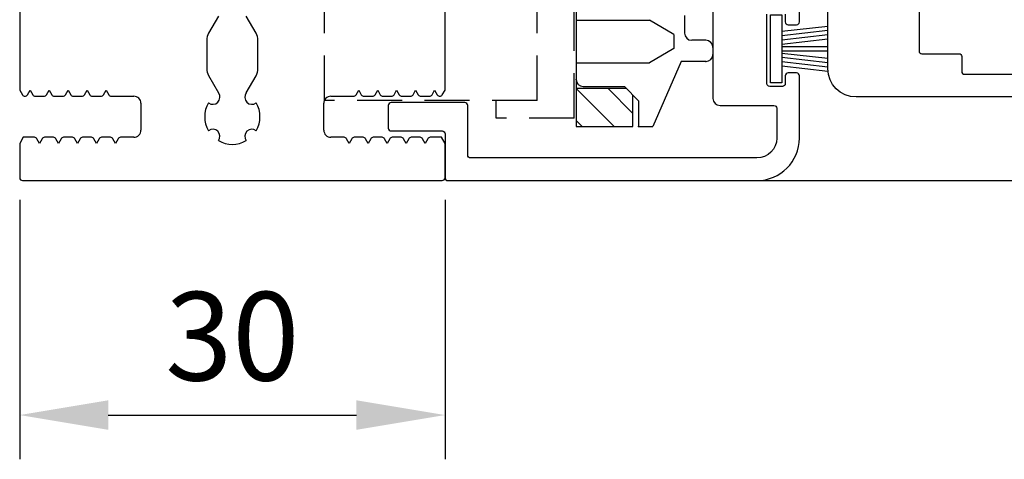
# Model space of a CAD drawing. Extents: x 6361 to 7103, y 5160 to 6211.
# Drawn here: x 6751 to 6820, y 5247 to 5278 of the extents above; entities that cross this region are included whole.
import ezdxf

# ---------------------------------------------------------------- set-up
doc = ezdxf.new("R2010")
doc.units = 0
doc.header["$MEASUREMENT"] = 0
doc.linetypes.add('STRICHLINIE', pattern=[19.049999999999997, 12.7, -6.35])
doc.layers.get('0').update_dxf_attribs({"linetype": 'CONTINUOUS'})
doc.layers.get('DEFPOINTS').update_dxf_attribs({"linetype": 'CONTINUOUS'})
doc.layers.add('Vollinie', color=7, linetype='CONTINUOUS')
doc.styles.add('ISO9', font='simplex')
doc.dimstyles.new('M 1zu1 schmidt', dxfattribs={"dimscale": 2.5, "dimtxt": 2.5, "dimasz": 2.5, "dimexe": 1.25, "dimexo": 0.625, "dimgap": 0.9750000000000003, "dimtad": 1, "dimdec": 1, "dimdsep": 46, "dimtxsty": 'ISO9', "dimcen": 2.5, "dimclrd": 1, "dimclre": 1, "dimclrt": 1, "dimadec": 0, "dimazin": 0, "dimtfac": 1, "dimtdec": 1, "dimtmove": 0, "dimatfit": 3, "dimfxl": 1, "dimtolj": 1, "dimtzin": 0, "dimlwd": -1, "dimarcsym": 0})

# ---------------------------------------------------------------- blocks, each defined once
blk = doc.blocks.new('*D16')
at = {"color": 1, "lineweight": -2, "transparency": 16777216}
for p, q in [((6750.844623893623, 5264.87571855752), (6750.844623893623, 5246.559730232311)), ((6780.844771893624, 5264.87571855752), (6780.844771893624, 5246.559730232311))]:
    blk.add_line(p, q, dxfattribs=at)
at = {"color": 1, "transparency": 16777216}
blk.add_line((6757.094623893623, 5249.684730232311), (6774.594771893624, 5249.684730232311), dxfattribs=at)
for points in [[(6757.094623893623, 5250.726396898978), (6757.094623893623, 5248.643063565644), (6750.844623893623, 5249.684730232311)], [(6774.594771893624, 5250.726396898978), (6774.594771893624, 5248.643063565644), (6780.844771893624, 5249.684730232311)]]:
    blk.add_solid(points, dxfattribs=at)
at = {"layer": 'DEFPOINTS', "color": 0, "transparency": 16777216}
for p in [(6750.844623893623, 5266.43821855752), (6780.844771893624, 5266.43821855752), (6780.844771893624, 5249.684730232311)]:
    blk.add_point(p, dxfattribs=at)
at = {"color": 1, "transparency": 16777216, "insert": (6765.844697893624, 5255.247230232311), "char_height": 6.25, "attachment_point": 5, "style": 'ISO9'}
blk.add_mtext('\\A1;30', dxfattribs=at)
blk = doc.blocks.new('18')
for p, q in [((-1.591347405990405, 4.050000000000068), (-1.222571878606686, 0.8000000000029104)), ((-1.289422287319894, 4.050000000000068), (-0.9206467599362895, 0.8000000000029104)), ((-0.9874971686494973, 4.050000000000068), (-0.618721641265779, 0.8000000000029104)), ((-0.6855720499789868, 4.050000000000182), (-0.3167965225953822, 0.8000000000029104)), ((-0.1499909999984084, 4.050000000000068), (-0.1499909999984084, 0.8000000000029104)), ((0.1499909999984084, 4.050000000000068), (0.1499909999984084, 0.8000000000029104)), ((0.6856210499810231, 4.050000000000068), (0.3168455225974185, 0.8000000000029104)), ((0.98754616865142, 4.050000000000068), (0.618770641267929, 0.8000000000029104)), ((1.289471287321931, 4.050000000000068), (0.9206957599383259, 0.8000000000029104)), ((1.5913964059921, 4.050000000000068), (1.222620878608723, 0.8000000000029104))]:
    blk.add_line(p, q)
blk.add_lwpolyline([(2.400000000001455, 0), (-2.400000000001455, 0), (-2.400000000001455, 0.8000000000029104), (2.400000000001455, 0.8000000000029104)], close=True)

msp = doc.modelspace()

# ---------------------------------------------------------------- hatches: boundary and pattern name
at = {"layer": 'Vollinie'}
h = msp.add_hatch(dxfattribs=at)
h.set_pattern_fill('ANSI31', color=256, scale=0.5, angle=90, style=0)
h.set_pattern_definition([(135, (-4955.350987939728, 12622.33550313834), (-1.122532015133644, -1.122532015133644), [])])
h.paths.add_polyline_path([(6794.094771917527, 5282.048219103317), (6790.094771917527, 5282.048219103317), (6790.094771917527, 5279.348219103318), (6794.094771917527, 5279.348219103316)])
h.paths.add_polyline_path([(6794.094771917526, 5272.748219103318), (6790.094771917527, 5272.748219103318), (6790.094771917527, 5270.048219103317), (6794.094771917527, 5270.048219103317)])

# ---------------------------------------------------------------- linework, layer by layer
msp.add_line((6802.844771893624, 5266.235865865421), (6905.844459066824, 5266.235865865421))
for points in [[(6829.094771893624, 5272.135866501509), (6809.844771893622, 5272.135866501509, -0.414213562373095), (6807.844771893622, 5274.135866501509), (6807.844771893626, 5283.773915051615, -0.3946667247214964), (6809.244054961975, 5285.270529931831), (6812.226899153187, 5285.471264882754, -0.00829071277752034), (6812.210797297412, 5285.442276026932), (6811.171566812871, 5283.642276026932, 0.1316524975873596), (6811.144771893629, 5283.54227602693), (6811.144771893629, 5283.135865865419, 0.4142135623690994), (6811.344771893626, 5282.935865865418), (6815.144771893625, 5282.935865865418, 0.4142135623730949), (6815.344771893626, 5283.135865865419), (6815.344771893626, 5283.54227602693, 0.1316524975873596), (6815.317976974384, 5283.642276026932), (6814.213549780216, 5285.555200040495, -0.05018462395096721), (6814.171323966323, 5285.648920022495), (6816.892165850626, 5286.639225480527, -0.5205670505515805), (6817.294771893623, 5286.35731769429), (6817.294771893625, 5284.570457448821, -0.312343834490703), (6817.165194163585, 5284.383265825361)], [(6817.16519416365, 5284.383265825187, 0.3123438344916885), (6817.035616433612, 5284.196074201727), (6817.035616433612, 5283.235865877936, 0.2735891218298829), (6817.191109663163, 5282.97296315558, -0.273588921100361), (6817.294771893625, 5282.79769469247), (6817.294771893625, 5280.385866501509, -0.4142135623724291), (6817.094771893624, 5280.185866501508), (6814.484771893623, 5280.185866501508, 0.4142135623724291), (6814.284771893623, 5279.985866501507), (6814.284771893623, 5275.385866501509, 0.4142135623724291), (6814.484771893623, 5275.185866501512), (6817.094771893624, 5275.185866501508, -0.4142135623977356), (6817.294771893625, 5274.985866501507), (6817.294771893623, 5273.935866501508, 0.4142135623724291), (6817.494771893624, 5273.735866501507), (6827.694771893624, 5273.735866501507, -0.4142135623977356)]]:
    msp.add_lwpolyline(points, format="xyb")
at = {"ltscale": 25.4}
for points in [[(6804.844771969923, 5277.980865921121), (6804.844771969923, 5277.430865887021, 0.4142135690298855), (6805.04477197447, 5277.230865887021), (6805.644771898169, 5277.230865900658, 0.4142135557161384), (6805.844771893624, 5277.430865900658), (6805.844771893624, 5282.773943024507, 0.2982166998038785)], [(6799.744771893624, 5280.835865865422), (6799.744771893624, 5272.03586586542, 0.414213562373095), (6800.244771893624, 5271.53586586542), (6804.044771893623, 5271.53586586542, -0.414213562373095), (6804.244771893624, 5271.335865865422), (6804.244771893624, 5269.235865865421, -0.414213562373095), (6802.844771893624, 5267.835865865422), (6782.644771893623, 5267.835865865422, -0.414213562373095), (6782.444771893624, 5268.03586586542), (6782.444771893624, 5271.53586586542, 0.414213562373095), (6782.244771893624, 5271.735865865421), (6777.044771893623, 5271.735865865421, 0.414213562373095), (6776.844771893622, 5271.53586586542), (6776.844771893624, 5269.93586586542, 0.414213562373095), (6777.044771893623, 5269.735865865421), (6780.644771893623, 5269.735865865421, -0.414213562373095), (6780.844771893624, 5269.53586586542), (6780.844771893624, 5266.43586586542, 0.414213562373095), (6781.044771893623, 5266.235865865421), (6802.844771893624, 5266.235865865421, 0.414213562373095), (6805.844771893624, 5269.235865865421), (6805.844771893624, 5273.630865902322, 0.4142135690298855), (6805.644771889078, 5273.830865902321), (6805.044771890223, 5273.83086588862, 0.4142135557163046), (6804.844771894823, 5273.630865888621), (6804.844771894823, 5273.080865910721, -0.4142135557163046), (6804.64477189937, 5272.88086591072), (6803.744771898124, 5272.880865890322, -0.4142135690298855), (6803.544771893623, 5273.080865890321), (6803.544771893623, 5277.980865900621, -0.4142135557163046)]]:
    msp.add_lwpolyline(points, format="xyb", dxfattribs=at)
at = {"layer": 'Vollinie', "color": 1, "linetype": 'STRICHLINIE', "ltscale": 0.25}
for p, q in [((6772.344919893621, 5271.887516282046), (6772.344919893621, 5313.03586759883)), ((6787.344919893621, 5271.887516282046), (6787.344919893621, 5313.03586759883)), ((6789.944919893622, 5270.63751628205), (6789.94491989362, 5308.63751628205)), ((6787.344919893621, 5271.887516282046), (6772.344919893621, 5271.887516282046)), ((6784.444919893622, 5270.637516282046), (6784.444919893622, 5271.887516282046)), ((6789.944919893622, 5270.63751628205), (6784.444919893622, 5270.637516282046))]:
    msp.add_line(p, q, dxfattribs=at)
at = {"layer": 'Vollinie'}
for p, q in [((6750.844614647787, 5284.603729174856), (6750.84461544274, 5272.621798833914)), ((6780.844615054641, 5272.621799506114), (6780.844615054641, 5284.603729188126)), ((6764.866339687442, 5277.851321492613), (6764.16816796764, 5276.642052601414)), ((6767.518941414741, 5276.638019692913), (6766.819634027041, 5277.849399014414)), ((6764.034193371441, 5276.142052601414), (6764.034193371441, 5274.142052601414)), ((6767.652839120941, 5274.137949668413), (6767.65289038224, 5276.138038455612)), ((6764.16816796764, 5273.642052601414), (6764.869676980441, 5272.427003349314)), ((6766.819709544641, 5272.427003349514), (6767.51886452504, 5273.637975297914)), ((6790.094771917527, 5272.748219103318), (6793.619771917527, 5272.748219103318)), ((6750.84461544274, 5272.621798833914), (6751.037207474841, 5272.288219649114)), ((6751.38697621714, 5272.288219649114), (6751.57461505464, 5272.613219649114)), ((6751.57461505464, 5272.613219649114), (6751.762253892141, 5272.288219649114)), ((6751.935458972841, 5272.188219649113), (6752.553771136341, 5272.188219649113)), ((6752.72697621714, 5272.288219649114), (6752.91461505464, 5272.613219649114)), ((6752.91461505464, 5272.613219649114), (6753.102253892141, 5272.288219649114)), ((6753.275458972841, 5272.188219649113), (6753.893771136341, 5272.188219649113)), ((6754.06697621714, 5272.288219649114), (6754.25461505464, 5272.613219649114)), ((6754.25461505464, 5272.613219649114), (6754.442253892141, 5272.288219649114)), ((6754.615458972841, 5272.188219649113), (6755.233771136342, 5272.188219649113)), ((6755.40697621714, 5272.288219649114), (6755.594615054641, 5272.613219649114)), ((6755.594615054641, 5272.613219649114), (6755.782253892141, 5272.288219649114)), ((6755.955458972841, 5272.188219649113), (6756.57377113634, 5272.188219649113)), ((6756.74697621714, 5272.288219649114), (6756.934615054641, 5272.613219649114)), ((6756.934615054641, 5272.613219649114), (6757.122253892141, 5272.288219649114)), ((6757.295458972842, 5272.188219649113), (6758.89461505464, 5272.188219649113)), ((6772.794615054641, 5272.188219649113), (6774.393771136341, 5272.188219649113)), ((6774.56697621714, 5272.288219649114), (6774.75461505464, 5272.613219649114)), ((6774.75461505464, 5272.613219649114), (6774.942253892141, 5272.288219649114)), ((6775.115458972841, 5272.188219649113), (6775.733771136342, 5272.188219649113)), ((6775.90697621714, 5272.288219649114), (6776.094615054641, 5272.613219649114)), ((6776.094615054641, 5272.613219649114), (6776.282253892141, 5272.288219649114)), ((6776.455458972841, 5272.188219649113), (6777.07377113634, 5272.188219649113)), ((6777.24697621714, 5272.288219649114), (6777.434615054641, 5272.613219649114)), ((6777.434615054641, 5272.613219649114), (6777.622253892141, 5272.288219649114)), ((6777.795458972842, 5272.188219649113), (6778.41377113634, 5272.188219649113)), ((6778.586976217141, 5272.288219649114), (6778.774615054641, 5272.613219649114)), ((6778.774615054641, 5272.613219649114), (6778.962253892141, 5272.288219649114)), ((6779.13545897284, 5272.188219649113), (6779.75377113634, 5272.188219649113)), ((6779.926976217141, 5272.288219649114), (6780.114615054641, 5272.613219649114)), ((6780.114615054641, 5272.613219649114), (6780.302253892141, 5272.288219649114)), ((6780.65202263444, 5272.288219649114), (6780.844615054641, 5272.621799506114)), ((6759.39461505464, 5271.688219649113), (6759.39461505464, 5269.788219649114)), ((6772.294615054641, 5269.788219649114), (6772.294615054641, 5271.688219649113)), ((6751.08998891904, 5269.288219649114), (6750.844615054641, 5268.863219649114)), ((6751.883771136341, 5269.288219649114), (6751.08998891904, 5269.288219649114)), ((6752.24461505464, 5268.863219649114), (6752.05697621714, 5269.188219649113)), ((6752.432253892141, 5269.188219649113), (6752.24461505464, 5268.863219649114)), ((6753.223771136341, 5269.288219649114), (6752.605458972841, 5269.288219649114)), ((6753.58461505464, 5268.863219649114), (6753.39697621714, 5269.188219649113)), ((6753.772253892141, 5269.188219649113), (6753.58461505464, 5268.863219649114)), ((6754.563771136342, 5269.288219649114), (6753.945458972841, 5269.288219649114)), ((6754.924615054641, 5268.863219649114), (6754.73697621714, 5269.188219649113)), ((6755.112253892141, 5269.188219649113), (6754.924615054641, 5268.863219649114)), ((6755.90377113634, 5269.288219649114), (6755.285458972841, 5269.288219649114)), ((6756.264615054641, 5268.863219649114), (6756.07697621714, 5269.188219649113)), ((6756.452253892141, 5269.188219649113), (6756.264615054641, 5268.863219649114)), ((6757.24377113634, 5269.288219649114), (6756.625458972841, 5269.288219649114)), ((6757.604615054641, 5268.863219649114), (6757.41697621714, 5269.188219649113)), ((6757.792253892141, 5269.188219649113), (6757.604615054641, 5268.863219649114)), ((6758.89461505464, 5269.288219649114), (6757.965458972842, 5269.288219649114)), ((6773.723771136341, 5269.288219649114), (6772.794615054641, 5269.288219649114)), ((6774.08461505464, 5268.863219649114), (6773.89697621714, 5269.188219649113)), ((6774.272253892141, 5269.188219649113), (6774.08461505464, 5268.863219649114)), ((6775.063771136342, 5269.288219649114), (6774.445458972841, 5269.288219649114)), ((6775.424615054641, 5268.863219649114), (6775.23697621714, 5269.188219649113)), ((6775.612253892141, 5269.188219649113), (6775.424615054641, 5268.863219649114)), ((6776.40377113634, 5269.288219649114), (6775.785458972841, 5269.288219649114)), ((6776.764615054641, 5268.863219649114), (6776.57697621714, 5269.188219649113)), ((6776.952253892141, 5269.188219649113), (6776.764615054641, 5268.863219649114)), ((6777.74377113634, 5269.288219649114), (6777.125458972841, 5269.288219649114)), ((6778.104615054641, 5268.863219649114), (6777.91697621714, 5269.188219649113)), ((6778.292253892141, 5269.188219649113), (6778.104615054641, 5268.863219649114)), ((6779.08377113634, 5269.288219649114), (6778.465458972842, 5269.288219649114)), ((6779.444615054641, 5268.863219649114), (6779.256976217141, 5269.188219649113)), ((6779.632253892141, 5269.188219649113), (6779.444615054641, 5268.863219649114)), ((6780.599241190241, 5269.288219649114), (6779.80545897284, 5269.288219649114)), ((6780.844615054641, 5268.863219649114), (6780.599241190241, 5269.288219649114)), ((6750.844615054641, 5268.863219649114), (6750.844615054641, 5266.438219649113)), ((6780.844615054641, 5266.438219649113), (6780.844615054641, 5268.863219649114)), ((6751.044615054641, 5266.238219649114), (6780.64461505464, 5266.238219649114))]:
    msp.add_line(p, q, dxfattribs=at)
at = {"layer": 'Vollinie', "color": 7, "linetype": 'Continuous'}
for p, q in [((6790.094771917527, 5278.723219103316), (6790.094771917527, 5273.373219103318)), ((6790.094771917527, 5277.548219103317), (6795.262721109959, 5277.548219103317)), ((6796.994771917527, 5276.548219103317), (6795.262721109959, 5277.548219103317)), ((6797.744771917527, 5277.888219103317), (6797.744771917527, 5276.638219103317)), ((6796.994771917527, 5276.548219103317), (6796.994771917527, 5275.548219103317)), ((6799.244771917527, 5276.138219103317), (6798.244771917527, 5276.138219103317)), ((6796.994771917527, 5275.548219103317), (6795.262721109959, 5274.548219103317)), ((6790.094771917527, 5274.548219103317), (6795.262721109959, 5274.548219103317)), ((6797.494771917527, 5274.638219103317), (6795.494771917527, 5270.048219103317)), ((6799.244771917527, 5274.638219103317), (6797.494771917527, 5274.638219103317)), ((6790.594771917527, 5272.873219103318), (6793.494771917527, 5272.873219103318)), ((6793.494771917527, 5272.873219103318), (6794.494771917527, 5271.873219103318)), ((6794.494771917527, 5271.873219103318), (6794.494771917527, 5270.048219103317)), ((6794.494771917527, 5270.048219103317), (6795.494771917527, 5270.048219103317))]:
    msp.add_line(p, q, dxfattribs=at)
at = {"layer": 'Vollinie', "color": 254, "linetype": 'Continuous'}
msp.add_line((6799.244771917527, 5274.638219103317), (6797.494771917527, 5274.638219103317), dxfattribs=at)
at = {"layer": 'Vollinie'}
msp.add_lwpolyline([(6794.094771917527, 5279.823219103317), (6794.094771917527, 5282.048219103317), (6790.094771917527, 5282.048219103317), (6790.094771917527, 5270.048219103317), (6794.094771917527, 5270.048219103317), (6794.094771917527, 5272.273219103317)], dxfattribs=at)
for centre, radius, start, end in [((6765.034193371341, 5276.142052601468), 0.9999999998997461, 150.0000000002426, 180.0000000031266), ((6766.652890382755, 5276.13806408526), 0.9999999998138296, 359.9985315294429, 29.99706307566408), ((6765.034193371341, 5274.142052601359), 0.9999999998997461, 179.9999999969776, 209.9999999997574), ((6766.652839121536, 5274.137975297865), 0.999999999733788, 329.9999999943431, 359.9985315405945), ((6751.210436742564, 5272.388205954181), 0.2000141004954014, 209.9931382709911, 270.9552103599254), ((6751.21377113635, 5272.38821964917), 0.200000000057431, 269.999999997186, 329.9999999904917), ((6751.935458972881, 5272.388219649083), 0.1999999999708392, 209.9999999951836, 269.9999999885358), ((6752.55377113635, 5272.38821964917), 0.2000000000573817, 269.999999997186, 329.9999999904917), ((6753.275458972881, 5272.388219649083), 0.1999999999708884, 209.9999999951836, 269.9999999885358), ((6753.893771136351, 5272.38821964917), 0.200000000057431, 269.999999997186, 329.9999999904917), ((6754.615458972881, 5272.388219649083), 0.1999999999708392, 209.9999999951836, 269.9999999885358), ((6755.233771136351, 5272.38821964917), 0.2000000000573817, 269.999999997186, 329.9999999904917), ((6755.955458972881, 5272.388219649083), 0.1999999999708884, 209.9999999951836, 269.9999999885358), ((6756.573771136351, 5272.38821964917), 0.200000000057431, 269.999999997186, 329.9999999904917), ((6757.295458972882, 5272.388219649083), 0.1999999999708392, 209.9999999951836, 269.9999999885358), ((6758.894615054664, 5271.688219649137), 0.4999999999770351, 359.9999999973945, 90.00000000260552), ((6764.465393445778, 5272.124005847953), 0.5052253578657364, 232.8862624338375, 36.85037817214005), ((6767.223993079439, 5272.124005848324), 0.505225357871176, 143.1496218524869, 307.1137372905841), ((6772.794615054618, 5271.688219649137), 0.4999999999770351, 89.99999999739451, 180.0000000026055), ((6774.393771136351, 5272.38821964917), 0.200000000057431, 269.999999997186, 329.9999999904917), ((6775.115458972881, 5272.388219649083), 0.1999999999708392, 209.9999999951836, 269.9999999885358), ((6775.733771136351, 5272.38821964917), 0.2000000000573817, 269.999999997186, 329.9999999904917), ((6776.455458972881, 5272.388219649083), 0.1999999999708884, 209.9999999951836, 269.9999999885358), ((6777.073771136351, 5272.38821964917), 0.200000000057431, 269.999999997186, 329.9999999904917), ((6777.795458972882, 5272.388219649083), 0.1999999999708392, 209.9999999951836, 269.9999999885358), ((6778.413771136351, 5272.38821964917), 0.200000000057431, 269.999999997186, 329.9999999904917), ((6779.135458972882, 5272.388219649083), 0.1999999999708392, 209.9999999951836, 269.9999999885358), ((6779.753771136351, 5272.38821964917), 0.200000000057431, 269.999999997186, 329.9999999904917), ((6780.475483159864, 5272.388205954181), 0.2000141004954501, 209.9931382709911, 270.9552103599254), ((6780.478817553651, 5272.38821964917), 0.2000000000574802, 269.999999997186, 329.9999999904917), ((6765.844693261748, 5270.738225610035), 1.94998700029772, 149.7315970454353, 210.2682283582941), ((6765.844693261215, 5270.738225609921), 1.949987000076377, 329.7319558762251, 30.26840292826155), ((6751.88377113635, 5269.088219649055), 0.200000000057431, 30.00000000950831, 90.00000000281398), ((6752.605458972881, 5269.088219649142), 0.1999999999708392, 90.00000001146425, 150.0000000048164), ((6753.22377113635, 5269.088219649055), 0.200000000057431, 30.00000000950831, 90.00000000281398), ((6753.945458972881, 5269.088219649142), 0.1999999999708392, 90.00000001146425, 150.0000000048164), ((6754.563771136351, 5269.088219649055), 0.200000000057431, 30.00000000950831, 90.00000000281398), ((6755.285458972881, 5269.088219649142), 0.1999999999708884, 90.00000001146425, 150.0000000048164), ((6755.903771136351, 5269.088219649055), 0.200000000057431, 30.00000000950831, 90.00000000281398), ((6756.625458972881, 5269.088219649142), 0.1999999999708392, 90.00000001146425, 150.0000000048164), ((6757.243771136351, 5269.088219649055), 0.2000000000573817, 30.00000000950831, 90.00000000281398), ((6757.965458972882, 5269.088219649142), 0.1999999999708884, 90.00000001146425, 150.0000000048164), ((6758.894615054664, 5269.78821964909), 0.4999999999770351, 269.9999999973945, 2.605510395054913e-09), ((6764.465843330045, 5269.359351471334), 0.5000160000462586, 322.3687301759427, 127.6322756962751), ((6767.223573258472, 5269.359353821326), 0.5000019999735609, 52.3703804358378, 217.6299606504282), ((6772.794615054618, 5269.78821964909), 0.4999999999770351, 179.9999999973945, 270.0000000026055), ((6773.72377113635, 5269.088219649055), 0.200000000057431, 30.00000000950831, 90.00000000281398), ((6774.445458972881, 5269.088219649142), 0.1999999999708392, 90.00000001146425, 150.0000000048164), ((6775.063771136351, 5269.088219649055), 0.200000000057431, 30.00000000950831, 90.00000000281398), ((6775.785458972881, 5269.088219649142), 0.1999999999708884, 90.00000001146425, 150.0000000048164), ((6776.403771136351, 5269.088219649055), 0.200000000057431, 30.00000000950831, 90.00000000281398), ((6777.125458972881, 5269.088219649142), 0.1999999999708392, 90.00000001146425, 150.0000000048164), ((6777.743771136351, 5269.088219649055), 0.2000000000573817, 30.00000000950831, 90.00000000281398), ((6778.465458972882, 5269.088219649142), 0.1999999999708884, 90.00000001146425, 150.0000000048164), ((6779.083771136351, 5269.088219649055), 0.200000000057431, 30.00000000950831, 90.00000000281398), ((6779.80545897288, 5269.088219649142), 0.1999999999708392, 90.00000001146425, 150.0000000048164), ((6765.844693261324, 5270.738225609663), 1.949986999761, 239.732777523651, 300.2683852143309), ((6751.044615054632, 5266.438219649104), 0.1999999999908027, 179.9999999973945, 270.0000000026055), ((6780.644615054649, 5266.438219649104), 0.1999999999908027, 269.9999999973945, 2.605510395054913e-09)]:
    msp.add_arc(centre, radius, start, end, dxfattribs=at)
at = {"layer": 'Vollinie', "color": 7, "linetype": 'Continuous'}
for centre, start, end in [((6798.244771917527, 5276.638219103317), 180, 270), ((6799.244771917527, 5275.638219103317), 0, 90), ((6799.244771917527, 5275.138219103317), 270, 0), ((6790.594771917527, 5273.373219103318), 180, 270)]:
    msp.add_arc(centre, 0.5, start, end, dxfattribs=at)
at = {"layer": 'Vollinie', "color": 0, "linetype": 'ByBlock'}
msp.add_point((6799.244771917527, 5274.638219103317), dxfattribs=at)
at = {"layer": 'Vollinie', "color": 7, "linetype": 'Continuous'}
for p in [(6790.094771917527, 5273.373219103318), (6794.494771917527, 5270.048219103317)]:
    msp.add_point(p, dxfattribs=at)

# ---------------------------------------------------------------- block references
at = {"rotation": 270}
msp.add_blockref('18', (6803.794771893623, 5275.530865895469), dxfattribs=at)

# ---------------------------------------------------------------- dimensions: what is measured, and where the dimension line sits
dim = msp.add_linear_dim(base=(6780.844771893624, 5249.684730232311), p1=(6750.844623893623, 5266.43821855752), p2=(6780.844771893624, 5266.43821855752), dimstyle='M 1zu1 schmidt', override={"dimarcsym": 1})
dim.commit()
dim.dimension.update_dxf_attribs({"geometry": '*D16', "text_midpoint": (6765.844697893624, 5255.247230232311)})

doc.saveas('drawing.dxf')
